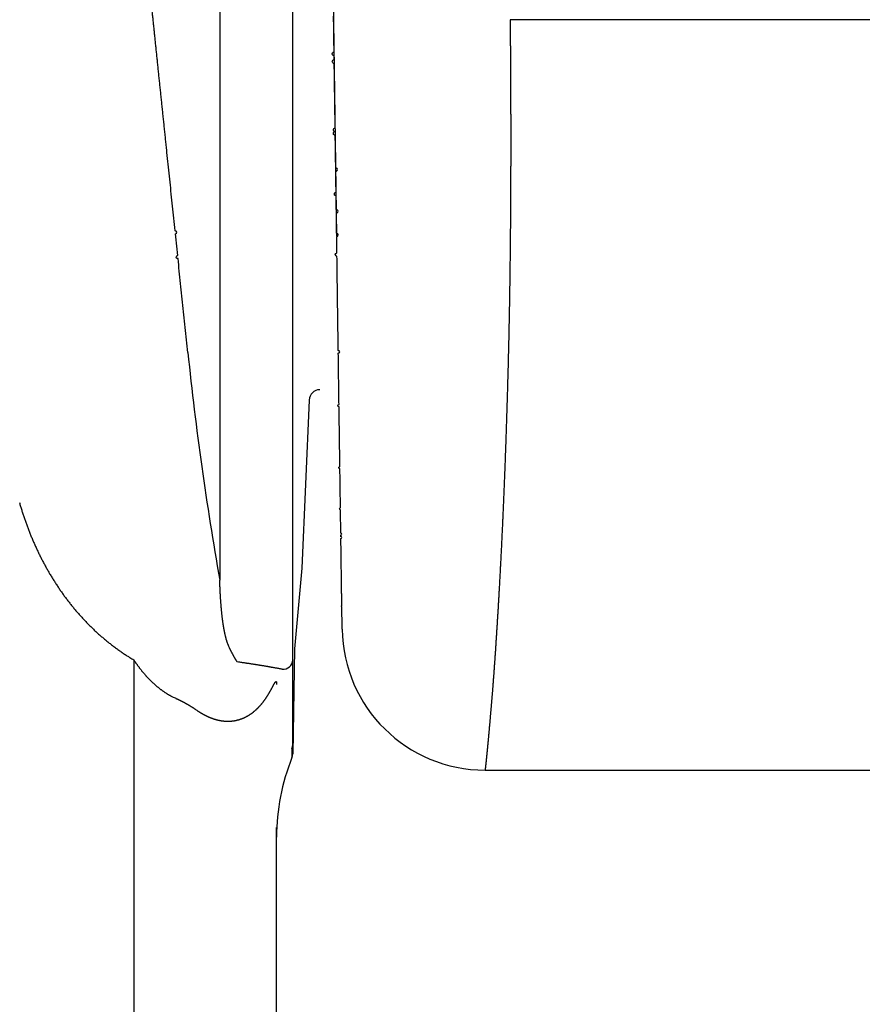
# Model space of a CAD drawing. Extents: x -688 to 420, y -872 to 297.
# Drawn here: x 62 to 74, y 49 to 63 of the extents above; entities that cross this region are included whole.
import ezdxf
from ezdxf.lldxf.tags import DXFTag

# ---------------------------------------------------------------- set-up
doc = ezdxf.new("R2010")
doc.units = 0
doc.header["$MEASUREMENT"] = 0
doc.layers.add('2D_MITTELLINIEN', color=1, linetype='PHANTOM')
doc.layers.add('2D_SYMBOLE', color=1, linetype='Continuous')
tags = doc.linetypes.add('CENTERLINE', pattern=[30, 12, -1.5, 3, -1.5, 12]).pattern_tags.tags
tags[12:13] = [DXFTag(74, 4), DXFTag(75, 0), DXFTag(340, '0'), DXFTag(46, 1.0), DXFTag(50, 0.0), DXFTag(44, 0.0), DXFTag(45, 0.0)]
tags[10:11] = [DXFTag(74, 4), DXFTag(75, 0), DXFTag(340, '0'), DXFTag(46, 1.0), DXFTag(50, 0.0), DXFTag(44, 0.0), DXFTag(45, 0.0)]
tags[8:9] = [DXFTag(74, 4), DXFTag(75, 0), DXFTag(340, '0'), DXFTag(46, 1.0), DXFTag(50, 0.0), DXFTag(44, 0.0), DXFTag(45, 0.0)]
tags[6:7] = [DXFTag(74, 4), DXFTag(75, 0), DXFTag(340, '0'), DXFTag(46, 1.0), DXFTag(50, 0.0), DXFTag(44, 0.0), DXFTag(45, 0.0)]
tags[4:5] = [DXFTag(74, 4), DXFTag(75, 0), DXFTag(340, '0'), DXFTag(46, 1.0), DXFTag(50, 0.0), DXFTag(44, 0.0), DXFTag(45, 0.0)]
tags = doc.linetypes.add('PHANTOM', pattern=[29.5, 9.5, -1.5, 3, -1.5, 3, -1.5, 9.5]).pattern_tags.tags
tags[16:17] = [DXFTag(74, 4), DXFTag(75, 0), DXFTag(340, '0'), DXFTag(46, 1.0), DXFTag(50, 0.0), DXFTag(44, 0.0), DXFTag(45, 0.0)]
tags[14:15] = [DXFTag(74, 4), DXFTag(75, 0), DXFTag(340, '0'), DXFTag(46, 1.0), DXFTag(50, 0.0), DXFTag(44, 0.0), DXFTag(45, 0.0)]
tags[12:13] = [DXFTag(74, 4), DXFTag(75, 0), DXFTag(340, '0'), DXFTag(46, 1.0), DXFTag(50, 0.0), DXFTag(44, 0.0), DXFTag(45, 0.0)]
tags[10:11] = [DXFTag(74, 4), DXFTag(75, 0), DXFTag(340, '0'), DXFTag(46, 1.0), DXFTag(50, 0.0), DXFTag(44, 0.0), DXFTag(45, 0.0)]
tags[8:9] = [DXFTag(74, 4), DXFTag(75, 0), DXFTag(340, '0'), DXFTag(46, 1.0), DXFTag(50, 0.0), DXFTag(44, 0.0), DXFTag(45, 0.0)]
tags[6:7] = [DXFTag(74, 4), DXFTag(75, 0), DXFTag(340, '0'), DXFTag(46, 1.0), DXFTag(50, 0.0), DXFTag(44, 0.0), DXFTag(45, 0.0)]
tags[4:5] = [DXFTag(74, 4), DXFTag(75, 0), DXFTag(340, '0'), DXFTag(46, 1.0), DXFTag(50, 0.0), DXFTag(44, 0.0), DXFTag(45, 0.0)]

# ---------------------------------------------------------------- blocks, each defined once
blk = doc.blocks.new('TTR')
at = {"layer": '2D_MITTELLINIEN', "color": 1, "linetype": 'CENTERLINE'}
for p, q in [((-1.746, -0.386), (-1.746, -37.581)), ((0.3, -39.815), (0.3, -0.295)), ((0.753, -32.537), (0.547, -37.25)), ((0.547, -37.25), (0.347, -39.5)), ((0.347, -39.5), (0.296, -42.444)), ((-4.155, -39.814), (-4.155, -73.42)), ((0.274, -42.304), (0.274, -42.55)), ((0.296, -42.444), (0.296, -42.199)), ((-0.155, -73.247), (-0.155, -44.505))]:
    blk.add_line(p, q, dxfattribs=at)
for points in [[(-2.64, -31.206), (-2.649, -31.118, 0), (-2.659, -31.03, 0), (-2.668, -30.942, 0), (-2.677, -30.854, 0), (-2.686, -30.766, 0), (-2.695, -30.678, 0), (-2.704, -30.59, 0), (-2.714, -30.502, 0), (-2.723, -30.414, 0), (-2.732, -30.326, 0), (-2.741, -30.239, 0), (-2.75, -30.151, 0), (-2.759, -30.063, 0), (-2.768, -29.976, 0), (-2.778, -29.888, 0), (-2.787, -29.8, 0), (-2.796, -29.713, 0), (-2.805, -29.625, 0), (-2.814, -29.538, 0), (-2.823, -29.45, 0), (-2.832, -29.363, 0), (-2.841, -29.276, 0), (-2.85, -29.188, 0), (-2.859, -29.101, 0), (-2.869, -29.014, 0), (-2.878, -28.926, 0), (-2.887, -28.839, 0), (-2.896, -28.752, 0), (-2.905, -28.665, 0), (-2.914, -28.578, -1), (-2.923, -28.491), (-2.932, -28.404), (-2.941, -28.316), (-2.95, -28.229), (-2.959, -28.142), (-2.968, -28.055), (-2.977, -27.968), (-2.986, -27.881, 1), (-2.996, -27.795, 0), (-3.005, -27.708, 0), (-3.014, -27.622, 0), (-3.023, -27.535, 0), (-3.032, -27.449, 0), (-3.04, -27.363, 0), (-3.049, -27.277, 0), (-3.058, -27.192, 0), (-3.067, -27.107, 0), (-3.076, -27.021, 0), (-3.085, -26.937, 0), (-3.094, -26.852, 0), (-3.102, -26.768, 0), (-3.111, -26.683, 0), (-3.12, -26.599, 0), (-3.129, -26.516, 0), (-3.137, -26.432, 0), (-3.146, -26.349, 0), (-3.155, -26.266, 0), (-3.163, -26.183, 0), (-3.172, -26.101, 0), (-3.181, -26.018, 0), (-3.189, -25.936, 0), (-3.198, -25.854, 0), (-3.206, -25.772, 0), (-3.215, -25.691, 0), (-3.223, -25.61, 0), (-3.232, -25.529, 0.000001), (-3.24, -25.448, 0.000001), (-3.248, -25.367, 0.000001), (-3.257, -25.287, 0.000001), (-3.265, -25.207, 0.000001), (-3.273, -25.127, 0.000001), (-3.282, -25.047, 0.000001), (-3.29, -24.968, 0.000001), (-3.298, -24.888, 0.000001), (-3.306, -24.809, 0.000001), (-3.315, -24.731, 0.000001), (-3.323, -24.652, 0.000001), (-3.331, -24.574, 0.000001), (-3.339, -24.496, 0.000001), (-3.347, -24.418, 0.000001), (-3.355, -24.34, 0.000001), (-3.363, -24.263, 0.000001), (-3.371, -24.186, 0.000001), (-3.38, -24.109, 0.000001), (-3.387, -24.032, 0.000001), (-3.395, -23.955, 0.000001), (-3.403, -23.879, 0.000001), (-3.411, -23.803, 0.000001), (-3.419, -23.727, 0.000001), (-3.427, -23.652, 0.000001), (-3.435, -23.576, 0.000001), (-3.443, -23.502, 0.000001), (-3.451, -23.427, 0.000001), (-3.458, -23.353, 0.000001), (-3.466, -23.279, 0.000001), (-3.474, -23.206, 0.000001), (-3.481, -23.133, 0.000002), (-3.489, -23.061, 0.000002), (-3.496, -22.988, 0.000002), (-3.504, -22.917, 0.000002), (-3.511, -22.845, 0.000002), (-3.519, -22.774, 0.000002), (-3.526, -22.704, 0.000002), (-3.533, -22.634, 0.000002), (-3.541, -22.564, 0.000002), (-3.548, -22.495, 0.000002), (-3.555, -22.426, 0.000002), (-3.562, -22.357, 0.000002), (-3.569, -22.289, 0.000002), (-3.576, -22.221, 0.000002), (-3.583, -22.154, 0.000002), (-3.59, -22.087, 0.000002), (-3.597, -22.02, 0.000002), (-3.604, -21.954, 0.000002), (-3.611, -21.888, 0.000002), (-3.618, -21.822, 0.000003), (-3.625, -21.757, 0.000003), (-3.632, -21.693, 0.000003), (-3.638, -21.628, 0.000003), (-3.645, -21.565, 0.000003), (-3.652, -21.501, 0.000003), (-3.658, -21.438, 0.000003), (-3.665, -21.375, 0.000003), (-3.671, -21.313, 0.000003), (-3.678, -21.251, 0.000003), (-3.684, -21.19, 0.000003), (-3.691, -21.128, 0.000003), (-3.697, -21.068, 0.000003), (-3.703, -21.007, 0.000004), (-3.709, -20.947, 0.000004), (-3.716, -20.888, 0.000004), (-3.722, -20.829, 0.000004), (-3.728, -20.77, 0.000004), (-3.734, -20.712, 0.000004)], [(-7.353, -35.409, 0.001434), (-7.338, -35.462, 0.00144), (-7.322, -35.514, 0.001446), (-7.306, -35.567, 0.001453), (-7.29, -35.619, 0.001459), (-7.274, -35.671, 0.001465), (-7.257, -35.723, 0.001471), (-7.24, -35.775, 0.001477), (-7.222, -35.827, 0.001482), (-7.205, -35.879, 0.001488), (-7.187, -35.931, 0.001494), (-7.168, -35.982, 0.001501), (-7.15, -36.033, 0.001509), (-7.131, -36.085, 0.00152), (-7.111, -36.136, 0.001529), (-7.092, -36.187, 0.001539), (-7.072, -36.238, 0.001547), (-7.052, -36.289, 0.001557), (-7.031, -36.34, 0.001566), (-7.01, -36.39, 0.001576), (-6.989, -36.441, 0.001584), (-6.967, -36.491, 0.001594), (-6.945, -36.542, 0.001603), (-6.923, -36.592, 0.001613), (-6.901, -36.642, 0.001621), (-6.878, -36.692, 0.001631), (-6.854, -36.742, 0.001639), (-6.831, -36.791, 0.001649), (-6.807, -36.841, 0.001658), (-6.783, -36.89, 0.001667), (-6.758, -36.94, 0.001675), (-6.733, -36.989, 0.001685), (-6.708, -37.038, 0.001693), (-6.682, -37.087, 0.001703), (-6.656, -37.135, 0.001711), (-6.63, -37.184, 0.00172), (-6.603, -37.232, 0.001728), (-6.576, -37.281, 0.001737), (-6.548, -37.329, 0.001745), (-6.521, -37.377, 0.001756), (-6.493, -37.424, 0.001761), (-6.464, -37.472, 0.001765), (-6.435, -37.519, 0.00177), (-6.406, -37.567, 0.001777), (-6.376, -37.614, 0.001787), (-6.347, -37.66, 0.001799), (-6.317, -37.707, 0.001809), (-6.286, -37.753, 0.00182), (-6.255, -37.799, 0.00183), (-6.224, -37.844, 0.001841), (-6.193, -37.89, 0.00185), (-6.161, -37.935, 0.001861), (-6.129, -37.98, 0.00187), (-6.097, -38.025, 0.00188), (-6.064, -38.069, 0.001889), (-6.031, -38.113, 0.001898), (-5.998, -38.157, 0.001907), (-5.964, -38.201, 0.001916), (-5.93, -38.244, 0.001924), (-5.896, -38.287, 0.001932), (-5.861, -38.33, 0.00194), (-5.826, -38.372, 0.001948), (-5.791, -38.415, 0.001955), (-5.755, -38.457, 0.001963), (-5.719, -38.498, 0.001969), (-5.682, -38.54, 0.001976), (-5.646, -38.581, 0.001982), (-5.609, -38.622, 0.00199), (-5.571, -38.663, 0.001994), (-5.533, -38.703, 0.001996), (-5.495, -38.743, 0.002006), (-5.457, -38.783, 0.002028), (-5.418, -38.822, 0.002046), (-5.379, -38.862, 0.002065), (-5.339, -38.901, 0.002073), (-5.299, -38.939, 0.002074), (-5.259, -38.977, 0.002077), (-5.218, -39.015, 0.002085), (-5.177, -39.053, 0.002092), (-5.136, -39.09, 0.0021), (-5.095, -39.127, 0.002109), (-5.053, -39.164, 0.00212), (-5.011, -39.2, 0.00213), (-4.968, -39.236, 0.002141), (-4.925, -39.272, 0.002155), (-4.882, -39.307, 0.002176), (-4.839, -39.341, 0.002176), (-4.796, -39.376, 0.002156), (-4.752, -39.409, 0.002178), (-4.708, -39.443, 0.002236), (-4.663, -39.476, 0.002181), (-4.618, -39.509, 0.002043), (-4.574, -39.541, 0.002268), (-4.528, -39.573, 0.002724), (-4.481, -39.606, 0.002067), (-4.437, -39.636, 0.000692), (-4.396, -39.663, 0.002946), (-4.344, -39.697, 0.005103), (-4.262, -39.748, 0.002492), (-4.155, -39.814, 0.001316)], [(-1.482, -39.46), (-1.491, -39.438, -0.004406), (-1.501, -39.416, -0.00453), (-1.51, -39.394, -0.004477), (-1.518, -39.372, -0.004218), (-1.526, -39.35, -0.004028), (-1.534, -39.328, -0.003853), (-1.542, -39.306, -0.003684), (-1.549, -39.284, -0.003476), (-1.556, -39.261, -0.003292), (-1.562, -39.239, -0.003083), (-1.568, -39.216, -0.002896), (-1.574, -39.194, -0.002683), (-1.58, -39.171, -0.002491), (-1.585, -39.148, -0.002271), (-1.591, -39.126, -0.002082), (-1.596, -39.103, -0.001875), (-1.601, -39.08, -0.001666), (-1.606, -39.057, -0.001402), (-1.61, -39.035, -0.001266), (-1.615, -39.012, -0.001224), (-1.619, -38.989, -0.001264), (-1.624, -38.966, -0.001398), (-1.628, -38.943, -0.001419), (-1.632, -38.92, -0.001335), (-1.636, -38.897, -0.001284), (-1.64, -38.874, -0.001255), (-1.644, -38.851, -0.001222), (-1.647, -38.828, -0.001179), (-1.651, -38.804, -0.001142), (-1.654, -38.781, -0.001102), (-1.658, -38.758, -0.001067), (-1.661, -38.735, -0.001026), (-1.664, -38.711, -0.00099), (-1.667, -38.688, -0.00095), (-1.67, -38.665, -0.000914), (-1.673, -38.641, -0.000874), (-1.676, -38.618, -0.000839), (-1.679, -38.594, -0.000798), (-1.681, -38.571, -0.000763), (-1.684, -38.547, -0.000724), (-1.686, -38.524, -0.000702), (-1.689, -38.5, -0.00069), (-1.691, -38.476, -0.000679), (-1.694, -38.453, -0.000666), (-1.696, -38.429, -0.000655), (-1.698, -38.405, -0.000643), (-1.7, -38.382, -0.000632), (-1.702, -38.358, -0.00062), (-1.705, -38.334, -0.000609), (-1.707, -38.31, -0.000597), (-1.708, -38.286, -0.000586), (-1.71, -38.262, -0.000574), (-1.712, -38.239, -0.000563), (-1.714, -38.215, -0.000551), (-1.716, -38.191, -0.00054), (-1.717, -38.167, -0.000529), (-1.719, -38.143, -0.000518), (-1.721, -38.118, -0.000506), (-1.722, -38.094, -0.000495), (-1.724, -38.07, -0.000483), (-1.725, -38.046, -0.000473), (-1.727, -38.022, -0.00046), (-1.728, -37.998, -0.00045), (-1.729, -37.973, -0.000439), (-1.731, -37.949, -0.000428), (-1.732, -37.925, -0.000414), (-1.733, -37.9, -0.000406), (-1.734, -37.876, -0.000401), (-1.735, -37.851, -0.000381), (-1.736, -37.827, -0.000349), (-1.738, -37.803, -0.000369), (-1.739, -37.778, -0.000418), (-1.74, -37.753, -0.000316), (-1.741, -37.729, -0.000125), (-1.741, -37.707, -0.000412), (-1.742, -37.68, -0.000662), (-1.744, -37.637, -0.00032), (-1.746, -37.581, -0.000171)], [(-1.259, -39.872), (-1.264, -39.863, 0.000083), (-1.269, -39.854, 0.000101), (-1.275, -39.845, 0.000081), (-1.28, -39.836, 0.000018), (-1.285, -39.827, -0.000028), (-1.291, -39.817, -0.000068), (-1.296, -39.808, -0.000105), (-1.302, -39.799, -0.000149), (-1.307, -39.789, -0.000186), (-1.313, -39.779, -0.000227), (-1.318, -39.77, -0.000263), (-1.324, -39.76, -0.000303), (-1.33, -39.75, -0.000337), (-1.335, -39.74, -0.000376), (-1.341, -39.731, -0.000409), (-1.346, -39.721, -0.000447), (-1.352, -39.711, -0.000479), (-1.358, -39.7, -0.000515), (-1.363, -39.69, -0.000547), (-1.369, -39.68, -0.000582), (-1.375, -39.67, -0.000612), (-1.381, -39.659, -0.000647), (-1.386, -39.649, -0.000677), (-1.392, -39.638, -0.000712), (-1.398, -39.628, -0.000739), (-1.403, -39.617, -0.000765), (-1.409, -39.606, -0.000802), (-1.415, -39.595, -0.000856), (-1.42, -39.585, -0.000853), (-1.426, -39.574, -0.000813), (-1.432, -39.563, -0.000943), (-1.437, -39.552, -0.00119), (-1.443, -39.54, -0.000896), (-1.449, -39.529, -0.000244), (-1.453, -39.519, -0.001369), (-1.46, -39.506, -0.002475), (-1.469, -39.486, -0.001201), (-1.482, -39.46, -0.000624)], [(-4.155, -39.814), (-4.139, -39.836, 0.001449), (-4.124, -39.859, 0.00144), (-4.109, -39.881, 0.001452), (-4.093, -39.903, 0.001486), (-4.078, -39.925, 0.001511), (-4.062, -39.946, 0.001535), (-4.046, -39.968, 0.001557), (-4.03, -39.99, 0.001584), (-4.014, -40.011, 0.001607), (-3.998, -40.032, 0.001633), (-3.982, -40.054, 0.001657), (-3.965, -40.075, 0.001683), (-3.949, -40.096, 0.001707), (-3.932, -40.117, 0.001733), (-3.915, -40.137, 0.001757), (-3.898, -40.158, 0.001784), (-3.881, -40.178, 0.001808), (-3.863, -40.199, 0.001835), (-3.846, -40.219, 0.001859), (-3.828, -40.239, 0.001886), (-3.811, -40.259, 0.00191), (-3.793, -40.279, 0.001937), (-3.775, -40.298, 0.001961), (-3.756, -40.318, 0.001988), (-3.738, -40.337, 0.002012), (-3.72, -40.356, 0.002041), (-3.701, -40.375, 0.002063), (-3.682, -40.394, 0.002082), (-3.663, -40.412, 0.002115), (-3.644, -40.431, 0.002169), (-3.625, -40.449, 0.002219), (-3.605, -40.467, 0.00228), (-3.586, -40.485, 0.002319), (-3.566, -40.503, 0.002348), (-3.546, -40.521, 0.002379), (-3.526, -40.538, 0.002419), (-3.505, -40.556, 0.002455), (-3.485, -40.573, 0.002495), (-3.464, -40.589, 0.002532), (-3.443, -40.606, 0.002576), (-3.423, -40.622, 0.002615), (-3.401, -40.639, 0.002659), (-3.38, -40.654, 0.002703), (-3.359, -40.67, 0.002757), (-3.337, -40.685, 0.002793), (-3.315, -40.701, 0.002824), (-3.293, -40.715, 0.002898), (-3.271, -40.73, 0.003016), (-3.249, -40.744, 0.002972), (-3.227, -40.758, 0.002811), (-3.205, -40.772, 0.003174), (-3.182, -40.786, 0.003892), (-3.158, -40.799, 0.002967), (-3.136, -40.811, 0.000941), (-3.116, -40.823, 0.004351), (-3.09, -40.836, 0.007748), (-3.05, -40.856, 0.003822), (-2.996, -40.881, 0.002018)], [(0, -40.076), (-0.031, -40.07, 0.000343), (-0.061, -40.065, 0.000342), (-0.092, -40.059, 0.000342), (-0.123, -40.053, 0.000343), (-0.154, -40.047, 0.000343), (-0.185, -40.042, 0.000344), (-0.216, -40.036, 0.000344), (-0.247, -40.031, 0.000345), (-0.278, -40.025, 0.000345), (-0.309, -40.02, 0.000346), (-0.34, -40.014, 0.000347), (-0.371, -40.009, 0.000347), (-0.402, -40.003, 0.000348), (-0.434, -39.998, 0.000348), (-0.465, -39.993, 0.000349), (-0.496, -39.987, 0.000349), (-0.528, -39.982, 0.00035), (-0.559, -39.977, 0.00035), (-0.59, -39.972, 0.000351), (-0.622, -39.967, 0.000351), (-0.653, -39.961, 0.000352), (-0.685, -39.956, 0.000352), (-0.716, -39.951, 0.000353), (-0.748, -39.946, 0.000354), (-0.78, -39.941, 0.000354), (-0.811, -39.937, 0.000352), (-0.843, -39.932, 0.000356), (-0.875, -39.927, 0.000363), (-0.907, -39.922, 0.000353), (-0.938, -39.917, 0.00033), (-0.97, -39.913, 0.000365), (-1.002, -39.908, 0.000437), (-1.035, -39.903, 0.000331), (-1.066, -39.899, 0.000112), (-1.094, -39.895, 0.00047), (-1.13, -39.89, 0.00081), (-1.186, -39.882, 0.000395), (-1.259, -39.872, 0.000209)], [(0.299, -40.134), (0.299, -40.126, 0.000019), (0.299, -40.117, 0.000019), (0.299, -40.109, 0.000019), (0.299, -40.101, 0.000019), (0.299, -40.092, 0.000019), (0.3, -40.084, 0.000019), (0.3, -40.075, 0.00002), (0.3, -40.067, 0.00002), (0.3, -40.059, 0.00002), (0.3, -40.051, 0.00002), (0.3, -40.042, 0.00002), (0.3, -40.034, 0.00002), (0.3, -40.026, 0.00002), (0.3, -40.018, 0.000021), (0.3, -40.01, 0.000021), (0.3, -40.002, 0.000021), (0.3, -39.994, 0.000021), (0.3, -39.986, 0.000021), (0.3, -39.977, 0.000021), (0.3, -39.969, 0.000022), (0.3, -39.962, 0.000022), (0.3, -39.954, 0.000022), (0.3, -39.946, 0.000022), (0.3, -39.938, 0.000022), (0.3, -39.93, 0.000022), (0.3, -39.922, 0.000022), (0.3, -39.914, 0.000023), (0.3, -39.906, 0.000024), (0.3, -39.899, 0.000023), (0.3, -39.891, 0.000022), (0.3, -39.883, 0.000024), (0.3, -39.876, 0.000029), (0.3, -39.868, 0.000022), (0.3, -39.86, 0.000008), (0.3, -39.854, 0.000032), (0.3, -39.845, 0.000055), (0.3, -39.832, 0.000027), (0.3, -39.815, 0.000015)], [(0.296, -42.199), (0.296, -42.186, -0.000018), (0.296, -42.174, -0.000017), (0.296, -42.161, -0.000016), (0.296, -42.148, -0.000016), (0.296, -42.134, -0.000015), (0.296, -42.12, -0.000014), (0.296, -42.106, -0.000013), (0.296, -42.091, -0.000013), (0.296, -42.076, -0.000012), (0.296, -42.061, -0.000012), (0.296, -42.046, -0.000011), (0.296, -42.03, -0.000011), (0.296, -42.013, -0.00001), (0.296, -41.997, -0.00001), (0.296, -41.98, -0.00001), (0.296, -41.963, -0.000009), (0.296, -41.945, -0.000009), (0.296, -41.927, -0.000008), (0.296, -41.909, -0.000008), (0.296, -41.89, -0.000008), (0.296, -41.871, -0.000008), (0.296, -41.852, -0.000007), (0.296, -41.832, -0.000007), (0.296, -41.812, -0.000007), (0.296, -41.792, -0.000007), (0.296, -41.771, -0.000006), (0.296, -41.75, -0.000006), (0.296, -41.729, -0.000006), (0.296, -41.708, -0.000006), (0.296, -41.686, -0.000006), (0.296, -41.663, -0.000005), (0.296, -41.641, -0.000005), (0.296, -41.618, -0.000005), (0.296, -41.595, -0.000005), (0.296, -41.571, -0.000005), (0.296, -41.547, -0.000005), (0.296, -41.523, -0.000005), (0.296, -41.498, -0.000005), (0.296, -41.473, -0.000004), (0.297, -41.448, -0.000004), (0.297, -41.422, -0.000004), (0.297, -41.396, -0.000004), (0.297, -41.37, -0.000005), (0.297, -41.343, -0.000005), (0.297, -41.316, -0.000005), (0.297, -41.289, -0.000005), (0.297, -41.261, -0.000006), (0.297, -41.233, -0.000006), (0.297, -41.205, -0.000006), (0.297, -41.176, -0.000006), (0.297, -41.147, -0.000007), (0.297, -41.118, -0.000007), (0.297, -41.088, -0.000007), (0.297, -41.058, -0.000007), (0.297, -41.027, -0.000007), (0.297, -40.996, -0.000007), (0.297, -40.965, -0.000008), (0.297, -40.934, -0.000008), (0.297, -40.902, -0.000008), (0.297, -40.869, -0.000006), (0.298, -40.837, -0.000005), (0.298, -40.804, -0.000006), (0.298, -40.77, -0.000007), (0.298, -40.737, -0.00001), (0.298, -40.703, -0.000012), (0.298, -40.668, -0.000014), (0.298, -40.633, -0.000015), (0.298, -40.598, -0.000018), (0.298, -40.562, -0.000019), (0.298, -40.526, -0.000018), (0.298, -40.49, -0.000022), (0.298, -40.452, -0.00003), (0.298, -40.413, -0.000022), (0.299, -40.376, -0.000004), (0.299, -40.343, -0.000036), (0.299, -40.298, -0.000067), (0.299, -40.228, -0.000031), (0.299, -40.134, -0.000016)], [(-2.375, -41.233), (-2.357, -41.246, 0.002503), (-2.339, -41.258, 0.002519), (-2.321, -41.269, 0.00254), (-2.302, -41.281, 0.002569), (-2.284, -41.292, 0.002596), (-2.266, -41.304, 0.002624), (-2.248, -41.314, 0.002652), (-2.229, -41.325, 0.002682), (-2.211, -41.335, 0.002713), (-2.193, -41.346, 0.002746), (-2.174, -41.355, 0.002779), (-2.156, -41.365, 0.002813), (-2.137, -41.374, 0.002848), (-2.119, -41.384, 0.002885), (-2.1, -41.393, 0.002923), (-2.081, -41.401, 0.002962), (-2.063, -41.41, 0.003001), (-2.044, -41.418, 0.003043), (-2.026, -41.425, 0.003085), (-2.007, -41.433, 0.003129), (-1.988, -41.44, 0.003173), (-1.97, -41.447, 0.00322), (-1.951, -41.454, 0.003266), (-1.932, -41.461, 0.003313), (-1.914, -41.467, 0.003379), (-1.895, -41.473, 0.003465), (-1.876, -41.478, 0.003504), (-1.858, -41.484, 0.003501), (-1.839, -41.489, 0.00351), (-1.82, -41.494, 0.00352), (-1.802, -41.498, 0.003535), (-1.783, -41.502, 0.003546), (-1.764, -41.506, 0.003562), (-1.746, -41.51, 0.003577), (-1.727, -41.513, 0.003597), (-1.708, -41.516, 0.003615), (-1.69, -41.519, 0.003637), (-1.671, -41.522, 0.003659), (-1.653, -41.524, 0.003685), (-1.635, -41.526, 0.00371), (-1.616, -41.527, 0.003739), (-1.598, -41.529, 0.003768), (-1.58, -41.53, 0.003801), (-1.562, -41.531, 0.003835), (-1.544, -41.531, 0.00387), (-1.526, -41.531, 0.003901), (-1.508, -41.531, 0.003949), (-1.49, -41.531, 0.004011), (-1.472, -41.531, 0.004027), (-1.455, -41.53, 0.003989), (-1.437, -41.528, 0.003946), (-1.42, -41.527, 0.003865), (-1.403, -41.525, 0.003846), (-1.386, -41.523, 0.003862), (-1.369, -41.521, 0.00387), (-1.352, -41.519, 0.003858), (-1.335, -41.516, 0.003853), (-1.319, -41.513, 0.003842), (-1.303, -41.51, 0.003835), (-1.286, -41.507, 0.003818), (-1.27, -41.503, 0.003807), (-1.254, -41.499, 0.003786), (-1.238, -41.495, 0.00377), (-1.223, -41.491, 0.003745), (-1.207, -41.486, 0.003725), (-1.191, -41.482, 0.003696), (-1.176, -41.477, 0.003673), (-1.161, -41.471, 0.00364), (-1.146, -41.466, 0.003613), (-1.131, -41.46, 0.003577), (-1.116, -41.455, 0.003547), (-1.101, -41.449, 0.00351), (-1.086, -41.443, 0.003475), (-1.072, -41.436, 0.003428), (-1.057, -41.43, 0.00342), (-1.043, -41.423, 0.003446), (-1.029, -41.416, 0.003435), (-1.015, -41.409, 0.003382), (-1.001, -41.402, 0.003341), (-0.987, -41.394, 0.003297), (-0.973, -41.387, 0.003259), (-0.959, -41.379, 0.003214), (-0.946, -41.371, 0.003176), (-0.933, -41.363, 0.003133), (-0.919, -41.354, 0.003096), (-0.906, -41.346, 0.003054), (-0.893, -41.337, 0.003019), (-0.88, -41.329, 0.002979), (-0.868, -41.32, 0.002945), (-0.855, -41.311, 0.002906), (-0.842, -41.302, 0.002874), (-0.83, -41.293, 0.002837), (-0.818, -41.283, 0.002806), (-0.806, -41.274, 0.002771), (-0.794, -41.264, 0.002742), (-0.782, -41.254, 0.002707), (-0.77, -41.245, 0.002682), (-0.759, -41.235, 0.002657), (-0.747, -41.225, 0.002624), (-0.736, -41.215, 0.002569), (-0.725, -41.205, 0.002519), (-0.714, -41.194, 0.002457), (-0.703, -41.184, 0.002417), (-0.692, -41.174, 0.002387), (-0.681, -41.163, 0.002358), (-0.671, -41.152, 0.002319), (-0.66, -41.142, 0.002287), (-0.65, -41.131, 0.00225), (-0.64, -41.12, 0.002219), (-0.63, -41.109, 0.002182), (-0.62, -41.098, 0.00215), (-0.61, -41.087, 0.002113), (-0.6, -41.076, 0.002081), (-0.591, -41.065, 0.002044), (-0.581, -41.054, 0.002012), (-0.572, -41.043, 0.001975), (-0.562, -41.032, 0.001944), (-0.553, -41.02, 0.001907), (-0.544, -41.009, 0.001876), (-0.535, -40.998, 0.001839), (-0.526, -40.986, 0.001808), (-0.518, -40.975, 0.001772), (-0.509, -40.963, 0.001741), (-0.501, -40.952, 0.001702), (-0.492, -40.94, 0.001687), (-0.484, -40.929, 0.001688), (-0.476, -40.917, 0.001666), (-0.467, -40.906, 0.001615), (-0.459, -40.894, 0.001574), (-0.451, -40.882, 0.00153), (-0.444, -40.871, 0.001493), (-0.436, -40.859, 0.001449), (-0.428, -40.847, 0.001413), (-0.421, -40.836, 0.001371), (-0.413, -40.824, 0.001335), (-0.406, -40.812, 0.001294), (-0.399, -40.801, 0.00126), (-0.391, -40.789, 0.00122), (-0.384, -40.778, 0.001187), (-0.377, -40.766, 0.001147), (-0.371, -40.755, 0.001115), (-0.364, -40.743, 0.001076), (-0.357, -40.732, 0.001044), (-0.351, -40.721, 0.001005), (-0.344, -40.709, 0.000974), (-0.338, -40.698, 0.000939), (-0.331, -40.687, 0.000904), (-0.325, -40.676, 0.000856), (-0.319, -40.665, 0.000837), (-0.313, -40.654, 0.000839), (-0.307, -40.644, 0.000812), (-0.301, -40.633, 0.000745), (-0.296, -40.622, 0.000664), (-0.29, -40.612, 0.000542), (-0.284, -40.602, 0.000439), (-0.279, -40.591, 0.000325), (-0.274, -40.581, 0.00022), (-0.268, -40.571, 0.000093), (-0.263, -40.562, -0.000025), (-0.258, -40.552, -0.000165), (-0.253, -40.543, -0.000299), (-0.248, -40.534, -0.000461), (-0.244, -40.525, -0.000621), (-0.239, -40.517, -0.000813), (-0.235, -40.508, -0.00101), (-0.23, -40.5, -0.001247), (-0.226, -40.493, -0.001499), (-0.222, -40.485, -0.001804), (-0.218, -40.478, -0.002139), (-0.214, -40.472, -0.002545), (-0.21, -40.465, -0.003014), (-0.206, -40.459, -0.003596), (-0.202, -40.454, -0.004265), (-0.199, -40.449, -0.005067), (-0.196, -40.444, -0.006364), (-0.192, -40.439, -0.008468), (-0.189, -40.436, -0.010817), (-0.186, -40.432, -0.013468), (-0.183, -40.429, -0.017238), (-0.181, -40.427, -0.022465), (-0.178, -40.425, -0.02998), (-0.175, -40.424, -0.040081), (-0.173, -40.424, -0.053294), (-0.171, -40.423, -0.06627), (-0.169, -40.424, -0.072468), (-0.167, -40.425, -0.067423), (-0.165, -40.427, -0.054684), (-0.164, -40.429, -0.041758), (-0.162, -40.432, -0.029288), (-0.161, -40.436, -0.020445), (-0.16, -40.44, -0.017024), (-0.158, -40.445, -0.015253), (-0.158, -40.451, -0.009095), (-0.157, -40.457, -0.003022), (-0.156, -40.463, -0.009824), (-0.155, -40.471, -0.012076), (-0.155, -40.486, -0.004655), (-0.155, -40.505, -0.00225)], [(-2.996, -40.881), (-2.979, -40.889, -0.001297), (-2.963, -40.896, -0.001308), (-2.946, -40.904, -0.001308), (-2.929, -40.912, -0.001294), (-2.913, -40.92, -0.001286), (-2.896, -40.928, -0.001279), (-2.88, -40.936, -0.001272), (-2.864, -40.944, -0.001263), (-2.847, -40.952, -0.001255), (-2.831, -40.96, -0.001246), (-2.815, -40.968, -0.001238), (-2.799, -40.977, -0.001229), (-2.783, -40.985, -0.001221), (-2.767, -40.993, -0.001211), (-2.751, -41.002, -0.001202), (-2.735, -41.011, -0.001192), (-2.72, -41.019, -0.001184), (-2.704, -41.028, -0.001173), (-2.688, -41.037, -0.001164), (-2.673, -41.045, -0.001154), (-2.657, -41.054, -0.001145), (-2.642, -41.063, -0.001133), (-2.627, -41.072, -0.001124), (-2.611, -41.081, -0.001115), (-2.596, -41.09, -0.001103), (-2.581, -41.1, -0.001085), (-2.566, -41.109, -0.001084), (-2.551, -41.118, -0.001093), (-2.536, -41.127, -0.001054), (-2.521, -41.137, -0.000977), (-2.506, -41.146, -0.001062), (-2.491, -41.156, -0.001241), (-2.476, -41.166, -0.000943), (-2.462, -41.175, -0.000347), (-2.449, -41.183, -0.00129), (-2.433, -41.194, -0.002169), (-2.408, -41.211, -0.001061), (-2.375, -41.233, -0.000566)]]:
    blk.add_lwpolyline(points, format="xyb", dxfattribs=at)
for centre, radius, start, end in [((87.242, -21.844), 90.368, 185.9463, 190.02859), ((1.053, -32.55), 0.3, 90, 177.5), ((0.016, -39.792), 0.285, 266.8306, 355.2561), ((0.002, -42.193), 0.294, 337.9631, 358.9822), ((-0.004, -42.439), 0.3, 338.2047, 359), ((5.845, -44.778), 6, 158.2047, 180)]:
    blk.add_arc(centre, radius, start, end, dxfattribs=at)

msp = doc.modelspace()

# ---------------------------------------------------------------- linework, layer by layer
at = {"layer": '2D_MITTELLINIEN', "color": 1, "linetype": 'CENTERLINE'}
for p, q in [((66.766584, 59.626112), (66.501013, 78.645038)), ((82.308118, 62.652275), (69.193908, 62.652275)), ((68.843315, 52.145038), (82.658711, 52.145038))]:
    msp.add_line(p, q, dxfattribs=at)
for points in [[(66.84351, 54.117113), (66.843505, 54.117408), (66.8435, 54.117813), (66.843493, 54.118322, -1), (66.843483, 54.119003), (66.84347, 54.119942), (66.843453, 54.121145), (66.843433, 54.122624), (66.843408, 54.124351, 1), (66.843381, 54.126315), (66.843351, 54.128495), (66.843317, 54.130892), (66.843281, 54.133502), (66.843241, 54.136338), (66.843198, 54.139396), (66.843152, 54.142688), (66.843103, 54.146205), (66.843051, 54.149955, 1), (66.842996, 54.153928), (66.842937, 54.158131), (66.842875, 54.162556), (66.84281, 54.167209), (66.842742, 54.172083), (66.842671, 54.177187), (66.842596, 54.182512), (66.842519, 54.188068), (66.842438, 54.193844), (66.842354, 54.199849), (66.842267, 54.206075), (66.842177, 54.21253), (66.842084, 54.219205), (66.841988, 54.226109), (66.841888, 54.233232), (66.841785, 54.240584), (66.84168, 54.248155), (66.841571, 54.255955), (66.841459, 54.263973), (66.841344, 54.272219), (66.841226, 54.280684), (66.841104, 54.289376), (66.84098, 54.298286), (66.840852, 54.307423), (66.840722, 54.316778), (66.840588, 54.326359), (66.840451, 54.336158), (66.840311, 54.346183), (66.840168, 54.356425), (66.840022, 54.366893), (66.839873, 54.377577), (66.83972, 54.388487), (66.839565, 54.399612), (66.839406, 54.410962), (66.839245, 54.422528), (66.83908, 54.434318, -1), (66.838913, 54.446324), (66.838742, 54.458553), (66.838568, 54.470997), (66.838391, 54.483664), (66.838211, 54.496545), (66.838028, 54.509649), (66.837842, 54.522967), (66.837653, 54.536507), (66.837461, 54.55026), (66.837266, 54.564235), (66.837068, 54.578423), (66.836867, 54.592832), (66.836663, 54.607453), (66.836455, 54.622294), (66.836245, 54.637347), (66.836032, 54.65262), (66.835816, 54.668105), (66.835596, 54.683808), (66.835374, 54.699722), (66.835149, 54.715855), (66.834921, 54.732198), (66.83469, 54.748759), (66.834455, 54.76553), (66.834218, 54.782518), (66.833978, 54.799715), (66.833735, 54.817129), (66.833489, 54.834751), (66.83324, 54.852589), (66.832988, 54.870634), (66.832733, 54.888895), (66.832475, 54.907364), (66.832214, 54.926048), (66.83195, 54.944939), (66.831683, 54.964046), (66.831414, 54.983359), (66.831141, 55.002888), (66.830865, 55.022624), (66.830587, 55.042574), (66.830305, 55.06273), (66.830021, 55.083101), (66.829734, 55.103677), (66.829443, 55.124468), (66.82915, 55.145464), (66.828854, 55.166674), (66.828555, 55.188088), (66.828253, 55.209716), (66.827948, 55.231549), (66.82764, 55.253595), (66.82733, 55.275845), (66.827016, 55.298308), (66.826699, 55.320975), (66.82638, 55.343854), (66.826058, 55.366936), (66.825732, 55.390231, 1), (66.825404, 55.413728), (66.825073, 55.437437, 1), (66.824739, 55.461349), (66.824402, 55.485472), (66.824063, 55.509797), (66.82372, 55.534333), (66.823375, 55.559071), (66.823026, 55.584018), (66.822675, 55.609167), (66.822321, 55.634526), (66.821964, 55.660085), (66.821604, 55.685853), (66.821242, 55.711822), (66.820876, 55.738), (66.820508, 55.764378), (66.820137, 55.790963, -1), (66.819763, 55.817749), (66.819386, 55.844741), (66.819006, 55.871933), (66.818623, 55.899333), (66.818238, 55.92693), (66.81785, 55.954735), (66.817459, 55.982738), (66.817065, 56.010946), (66.816668, 56.039352), (66.816269, 56.067964), (66.815867, 56.096772), (66.815461, 56.125786), (66.815054, 56.154995), (66.814643, 56.184409), (66.814229, 56.214019), (66.813813, 56.243832), (66.813394, 56.27384), (66.812972, 56.304051), (66.812548, 56.334457), (66.81212, 56.365065, -1), (66.81169, 56.395867), (66.811257, 56.426871), (66.810822, 56.458068), (66.810383, 56.489466), (66.809942, 56.521057), (66.809498, 56.552848), (66.809051, 56.584831), (66.808602, 56.617015), (66.80815, 56.64939), (66.807695, 56.681964), (66.807238, 56.714729), (66.806777, 56.747693), (66.806314, 56.780848), (66.805849, 56.814201), (66.80538, 56.847744), (66.804909, 56.881485), (66.804435, 56.915416), (66.803959, 56.949543), (66.80348, 56.98386), (66.802998, 57.018373), (66.802513, 57.053075), (66.802026, 57.087973), (66.801536, 57.123059), (66.801043, 57.158341), (66.800548, 57.19381), (66.80005, 57.229474, -1), (66.799549, 57.265326), (66.799046, 57.301372), (66.79854, 57.337604), (66.798031, 57.374031), (66.79752, 57.410643), (66.797006, 57.447449), (66.79649, 57.48444), (66.795971, 57.521625), (66.795449, 57.558994), (66.794924, 57.596556), (66.794397, 57.634303), (66.793867, 57.672241), (66.793335, 57.710363), (66.7928, 57.748677), (66.792263, 57.787175), (66.791722, 57.825863), (66.79118, 57.864734), (66.790634, 57.903796), (66.790086, 57.94304), (66.789535, 57.982474, 1), (66.788982, 58.02209), (66.788426, 58.061896), (66.787868, 58.101883), (66.787307, 58.142058), (66.786744, 58.182415), (66.786177, 58.22296), (66.785609, 58.263686), (66.785037, 58.304599), (66.784464, 58.345693), (66.783887, 58.386974), (66.783308, 58.428434), (66.782727, 58.470081), (66.782143, 58.511907), (66.781556, 58.553919), (66.780967, 58.59611), (66.780375, 58.638487), (66.779781, 58.681041), (66.779184, 58.723781), (66.778585, 58.766699), (66.777983, 58.809801), (66.777379, 58.85308), (66.776772, 58.896543), (66.776162, 58.940183), (66.775551, 58.984006), (66.774936, 59.028005), (66.774319, 59.072188), (66.7737, 59.116546), (66.773078, 59.161086), (66.772453, 59.205801), (66.771827, 59.250698), (66.771197, 59.295769), (66.770565, 59.341021, -1), (66.769931, 59.386447), (66.769294, 59.432053), (66.768655, 59.477831), (66.768013, 59.52379), (66.767369, 59.569921), (66.766722, 59.616231, 1), (66.766073, 59.662713), (66.765422, 59.709373), (66.764768, 59.756204), (66.764111, 59.803213), (66.763453, 59.850392), (66.762791, 59.897748), (66.762128, 59.945274, 1), (66.761462, 59.992977), (66.760793, 60.040848), (66.760122, 60.088896), (66.759449, 60.137112), (66.758773, 60.185503, -1), (66.758095, 60.234061), (66.757415, 60.282795), (66.756732, 60.331695), (66.756047, 60.38077), (66.755359, 60.430011), (66.754669, 60.479425), (66.753977, 60.529005, 1), (66.753282, 60.578757), (66.752585, 60.628675), (66.751886, 60.678765), (66.751184, 60.729019), (66.75048, 60.779445), (66.749773, 60.830034), (66.749065, 60.880794), (66.748354, 60.931718), (66.74764, 60.982811), (66.746924, 61.034067, -1), (66.746206, 61.085493, -1), (66.745486, 61.13708), (66.744763, 61.188837), (66.744038, 61.240754), (66.743311, 61.29284), (66.742581, 61.345087), (66.74185, 61.397501), (66.741115, 61.450076), (66.740379, 61.502817), (66.73964, 61.555718), (66.738899, 61.608786), (66.738156, 61.662012), (66.737411, 61.715405), (66.736663, 61.768955), (66.735913, 61.822671), (66.73516, 61.876545), (66.734406, 61.930584), (66.733649, 61.98478), (66.73289, 62.039139, -1), (66.732129, 62.093656), (66.731365, 62.148336, -1), (66.7306, 62.203172), (66.729832, 62.25817), (66.729061, 62.313324), (66.728289, 62.36864), (66.727514, 62.424111), (66.726738, 62.479742), (66.725959, 62.535528), (66.725177, 62.591474), (66.724394, 62.647573), (66.723609, 62.703831, -1)], [(69.193908, 62.652301), (69.194446, 62.592436, -0.000036944), (69.194975, 62.532637, -0.000028496), (69.195497, 62.472902, -0.000036895), (69.196005, 62.41327, -0.000064472), (69.196495, 62.353796, -0.000081606), (69.196962, 62.294496, -0.000092429), (69.197405, 62.235395, -0.000094569), (69.197825, 62.176477, -0.000088131), (69.198224, 62.117736, -0.000083094), (69.198603, 62.059154, -0.000078025), (69.198962, 62.000731, -0.000075454), (69.199303, 61.942455, -0.000074637), (69.199626, 61.884333, -0.000075342), (69.19993, 61.82636, -0.000077651), (69.200215, 61.768548, -0.000079509), (69.200481, 61.710892, -0.000081237), (69.200726, 61.653401, -0.000082148), (69.200953, 61.596069, -0.0000823), (69.201159, 61.538901, -0.000082406), (69.201347, 61.481892, -0.000082333), (69.201514, 61.425046, -0.000082415), (69.201663, 61.368357, -0.000082515), (69.201792, 61.311831, -0.000082867), (69.201903, 61.255462, -0.000083408), (69.201994, 61.199257, -0.00008395), (69.202065, 61.143209, -0.000084468), (69.202118, 61.087326, -0.000084975), (69.202151, 61.031601, -0.000085429), (69.202165, 60.976041, -0.000085876), (69.20216, 60.92064, -0.000086259), (69.202135, 60.865403, -0.000086684), (69.202092, 60.810326, -0.000087088), (69.202029, 60.755414, -0.000087542), (69.201947, 60.700661, -0.000087986), (69.201846, 60.646073, -0.000088467), (69.201726, 60.591645, -0.00008893), (69.201587, 60.537383, -0.000089425), (69.201429, 60.483281, -0.000089894), (69.201251, 60.429345, -0.000090393), (69.201055, 60.375569, -0.000090864), (69.20084, 60.32196, -0.000091369), (69.200605, 60.268511, -0.00009185), (69.200352, 60.215229, -0.000092368), (69.200079, 60.162108, -0.00009286), (69.199788, 60.109154, -0.00009339), (69.199477, 60.05636, -0.000093896), (69.199148, 60.003735, -0.000094438), (69.1988, 59.95127, -0.000094954), (69.198432, 59.898974, -0.000095508), (69.198046, 59.846839, -0.000096037), (69.197641, 59.794872, -0.000096603), (69.197217, 59.743067, -0.000097144), (69.196774, 59.691431, -0.000097723), (69.196312, 59.639957, -0.000098275), (69.195831, 59.588651, -0.000098866), (69.195332, 59.537508, -0.000099428), (69.194814, 59.486534, -0.000100029), (69.194277, 59.435723, -0.000100603), (69.193721, 59.385081, -0.000101219), (69.193146, 59.334602, -0.00010181), (69.192553, 59.284293, -0.000102448), (69.191941, 59.234146, -0.000103065), (69.19131, 59.18417, -0.000103724), (69.19066, 59.134358, -0.00010436), (69.189992, 59.084716, -0.000105021), (69.189305, 59.035237, -0.000105636), (69.188599, 58.98593, -0.000106284), (69.187874, 58.936786, -0.000106884), (69.187131, 58.887813, -0.000107528), (69.18637, 58.839004, -0.000108129), (69.185589, 58.790367, -0.000108867), (69.18479, 58.741894, -0.000109675), (69.183973, 58.693593, -0.000110544), (69.183137, 58.645457, -0.000111433), (69.182282, 58.597492, -0.000112325), (69.181408, 58.549693, -0.000113178), (69.180516, 58.502065, -0.000113696), (69.179605, 58.454603, -0.00011373), (69.178676, 58.407314, -0.000113941), (69.177729, 58.36019, -0.000114107), (69.176763, 58.313238, -0.000114169), (69.17578, 58.266452, -0.00011386), (69.174778, 58.219839, -0.000113241), (69.17376, 58.173392, -0.000111865), (69.172724, 58.127118, -0.000110828), (69.171672, 58.08101, -0.000109587), (69.170603, 58.035075, -0.00010858), (69.169518, 57.989307, -0.000107275), (69.168418, 57.943712, -0.000106231), (69.167303, 57.898284, -0.000104911), (69.166173, 57.853031, -0.000103847), (69.165028, 57.807944, -0.000102501), (69.16387, 57.763031, -0.000101409), (69.162697, 57.718286, -0.000100029), (69.161511, 57.673715, -0.000098922), (69.160313, 57.629312, -0.000097545), (69.159101, 57.585083, -0.000096372), (69.157878, 57.541023, -0.000094845), (69.156642, 57.497137, -0.000093857), (69.155395, 57.45342, -0.000092909), (69.154137, 57.409878, -0.000092458), (69.152867, 57.366504, -0.000092146), (69.151586, 57.323306, -0.000091921), (69.150295, 57.280277, -0.000091475), (69.148993, 57.237423, -0.000091201), (69.147681, 57.194739, -0.00009078), (69.146358, 57.15223, -0.000090511), (69.145026, 57.10989, -0.000090075), (69.143683, 57.067727, -0.000089796), (69.142332, 57.025733, -0.000089353), (69.14097, 56.983915, -0.000089069), (69.139599, 56.942267, -0.000088619), (69.13822, 56.900796, -0.000088326), (69.136831, 56.859494, -0.000087863), (69.135434, 56.81837, -0.000087568), (69.134028, 56.777415, -0.000087116), (69.132614, 56.736638, -0.000086789), (69.131191, 56.696031, -0.00008625), (69.129761, 56.655601, -0.000086033), (69.128323, 56.615342, -0.000085836), (69.126878, 56.57526, -0.000086065), (69.125424, 56.53535, -0.000086529), (69.123964, 56.495617, -0.000087014), (69.122496, 56.456055, -0.000087384), (69.12102, 56.416671, -0.000087846), (69.119537, 56.377458, -0.000088256), (69.118047, 56.338423, -0.000088741), (69.116549, 56.29956, -0.000089156), (69.115044, 56.260876, -0.000089654), (69.113533, 56.222363, -0.000090084), (69.112014, 56.184029, -0.000090597), (69.110488, 56.145866, -0.000091041), (69.108955, 56.107883, -0.000091569), (69.107415, 56.070071, -0.000092028), (69.105869, 56.032439, -0.000092571), (69.104315, 55.994979, -0.000093045), (69.102755, 55.957699, -0.000093605), (69.101188, 55.920591, -0.000094097), (69.099615, 55.883662, -0.000094672), (69.098035, 55.846906, -0.000095172), (69.096449, 55.810331, -0.000095775), (69.094856, 55.773928, -0.000096325), (69.093257, 55.737705, -0.000096549), (69.091651, 55.701655, -0.000096176), (69.09004, 55.665786, -0.000095953), (69.088423, 55.630089, -0.0000955), (69.0868, 55.594574, -0.000095245), (69.085172, 55.559232, -0.000094801), (69.083538, 55.52407, -0.000094544), (69.0819, 55.489082, -0.000094085), (69.080256, 55.454275, -0.000093818), (69.078608, 55.419642, -0.00009335), (69.076955, 55.38519, -0.000093075), (69.075298, 55.350912, -0.000092596), (69.073637, 55.316815, -0.000092311), (69.071972, 55.282892, -0.000091821), (69.070304, 55.249151, -0.000091526), (69.068631, 55.215585, -0.000091024), (69.066956, 55.1822, -0.00009072), (69.065277, 55.148989, -0.000090206), (69.063595, 55.11596, -0.00008989), (69.06191, 55.083106, -0.000089362), (69.060223, 55.050435, -0.000089038), (69.058534, 55.017938, -0.000088504), (69.056842, 54.985623, -0.000088157), (69.055148, 54.953483, -0.000087577), (69.053452, 54.921526, -0.000087264), (69.051755, 54.889744, -0.000086808), (69.050056, 54.858145, -0.000086794), (69.048356, 54.826721, -0.000086889), (69.046655, 54.79548, -0.0000871), (69.044952, 54.764415, -0.000087139), (69.043248, 54.733533, -0.000087336), (69.041544, 54.702826, -0.000087396), (69.039838, 54.672303, -0.000087605), (69.038132, 54.641955, -0.000087667), (69.036426, 54.611791, -0.000087882), (69.034718, 54.581803, -0.00008795), (69.033011, 54.551999, -0.000088173), (69.031303, 54.522371, -0.000088247), (69.029595, 54.492926, -0.000088478), (69.027888, 54.463658, -0.000088558), (69.02618, 54.434574, -0.000088798), (69.024472, 54.405667, -0.000088884), (69.022765, 54.376944, -0.000089133), (69.021059, 54.348397, -0.000089226), (69.019353, 54.320035, -0.000089484), (69.017647, 54.29185, -0.000089585), (69.015942, 54.263849, -0.000089853), (69.014239, 54.236025, -0.000089962), (69.012536, 54.208386, -0.000090239), (69.010834, 54.180925, -0.000090356), (69.009134, 54.153648, -0.000090645), (69.007435, 54.126548, -0.000090774), (69.005738, 54.099634, -0.00009107), (69.004042, 54.072897, -0.000091193), (69.002348, 54.046345, -0.000091521), (69.000656, 54.019971, -0.000091713), (68.998965, 53.993783, -0.000092543), (68.997277, 53.967772, -0.000093806), (68.99559, 53.941947, -0.00009514), (68.993906, 53.9163, -0.000096435), (68.992223, 53.890839, -0.00009782), (68.990543, 53.865555, -0.000099178), (68.988864, 53.840458, -0.000100627), (68.987187, 53.815539, -0.000102046), (68.985513, 53.790806, -0.000103561), (68.98384, 53.766251, -0.000105045), (68.982169, 53.741882, -0.00010663), (68.980501, 53.717692, -0.000108183), (68.978834, 53.693688, -0.000109842), (68.977169, 53.669863, -0.000111469), (68.975507, 53.646224, -0.000113207), (68.973846, 53.622763, -0.000114914), (68.972188, 53.59949, -0.000116735), (68.970531, 53.576395, -0.000118521), (68.968877, 53.553487, -0.000120437), (68.967224, 53.530757, -0.000122328), (68.965574, 53.508215, -0.000124319), (68.963926, 53.485852, -0.00012624), (68.962279, 53.463675, -0.000128418), (68.960635, 53.441678, -0.000130702), (68.958993, 53.419868, -0.000131945), (68.957353, 53.398238, -0.000131673), (68.955716, 53.376794, -0.000131503), (68.954082, 53.35553, -0.000130619), (68.95245, 53.334453, -0.000130226), (68.950822, 53.313556, -0.000129457), (68.949197, 53.292846, -0.000129089), (68.947576, 53.272316, -0.00012825), (68.945958, 53.251974, -0.000127843), (68.944345, 53.231811, -0.000126983), (68.942737, 53.211836, -0.000126547), (68.941133, 53.192041, -0.000125633), (68.939534, 53.172434, -0.000125183), (68.93794, 53.153006, -0.000124287), (68.936352, 53.133767, -0.000123732), (68.93477, 53.114708, -0.000122567), (68.933193, 53.095836, -0.000122267), (68.931623, 53.077145, -0.000121962), (68.930058, 53.058642, -0.000120016), (68.928501, 53.04032, -0.000115017), (68.926951, 53.022186, -0.00010868), (68.92541, 53.004232, -0.000098506), (68.923877, 52.986466, -0.000089946), (68.922354, 52.968881, -0.000080161), (68.920843, 52.951485, -0.00007134), (68.919342, 52.934269, -0.000060668), (68.917853, 52.917241, -0.000051187), (68.916378, 52.900394, -0.000040056), (68.914917, 52.883736, -0.000029733), (68.913469, 52.867259, -0.00001729), (68.912038, 52.85097, -0.000006962), (68.910623, 52.834862, 0.00000394), (68.909224, 52.818943, 0.000004675), (68.907841, 52.803205, -0.000005123), (68.906475, 52.787656, -0.000013609), (68.905123, 52.772288, -0.000022858), (68.903786, 52.757108, -0.000031596), (68.902463, 52.74211, -0.000041852), (68.901153, 52.727301, -0.000051368), (68.899857, 52.712674, -0.000062189), (68.898573, 52.698235, -0.000072599), (68.897301, 52.683978, -0.0000847), (68.89604, 52.66991, -0.000095418), (68.89479, 52.656023, -0.000106658), (68.893551, 52.642326, -0.000110986), (68.892323, 52.62881, -0.000108102), (68.891105, 52.615484, -0.000106305), (68.889899, 52.602339, -0.000104149), (68.888705, 52.589384, -0.000102495), (68.887522, 52.57661, -0.000099906), (68.886352, 52.564026, -0.000098022), (68.885194, 52.551624, -0.000095374), (68.884049, 52.539411, -0.000093204), (68.882916, 52.52738, -0.000089971), (68.881797, 52.515538, -0.00008806), (68.880691, 52.503878, -0.000086082), (68.879599, 52.492408, -0.00008637), (68.878521, 52.48112, -0.000088186), (68.877456, 52.470022, -0.000090079), (68.876405, 52.459106, -0.000091509), (68.875368, 52.448379, -0.000093401), (68.874345, 52.437835, -0.000095165), (68.873336, 52.427481, -0.000097295), (68.872341, 52.41731, -0.000099167), (68.87136, 52.407328, -0.000101602), (68.870394, 52.397529, -0.000103978), (68.869441, 52.38792, -0.000106106), (68.868503, 52.378493, -0.000107095), (68.86758, 52.369257, -0.000108289), (68.866671, 52.360203, -0.00010849), (68.865777, 52.351339, -0.000109468), (68.864898, 52.342657, -0.000109939), (68.864034, 52.334165, -0.000111091), (68.863185, 52.325855, -0.000111587), (68.862351, 52.317735, -0.000112854), (68.861533, 52.309796, -0.000113492), (68.860731, 52.302047, -0.000114875), (68.859943, 52.29448, -0.000115517), (68.859172, 52.287103, -0.000116765), (68.858417, 52.279908, -0.000116961), (68.857678, 52.272903, -0.00011815), (68.856956, 52.266081, -0.000118537), (68.85625, 52.25945, -0.000119951), (68.855561, 52.253004, -0.000120498), (68.854889, 52.246749, -0.000122169), (68.854234, 52.240679, -0.00012295), (68.853597, 52.234803, -0.000124942), (68.852977, 52.229112, -0.000126002), (68.852375, 52.223614, -0.000128487), (68.851791, 52.218302, -0.000130023), (68.851225, 52.21318, -0.000132907), (68.850677, 52.208241, -0.000134652), (68.850147, 52.20349, -0.000137898), (68.849634, 52.198917, -0.000139959), (68.849139, 52.194529, -0.00014355), (68.848662, 52.190317, -0.000145694), (68.848203, 52.186286, -0.000150159), (68.847761, 52.182428, -0.000153782), (68.847337, 52.178747, -0.00015589), (68.846931, 52.175241, -0.000151988), (68.846544, 52.171922, -0.000149953), (68.846177, 52.168788, -0.00014364), (68.845832, 52.165854, -0.000140922), (68.845509, 52.163117, -0.000134808), (68.845209, 52.160594, -0.000133182), (68.844934, 52.15828, -0.000128335), (68.844683, 52.156189, -0.000124643), (68.844459, 52.154325, -0.000111689), (68.844263, 52.152702, -0.000123132), (68.844091, 52.151284, -0.000156335), (68.843941, 52.150055, -0.000162157), (68.843816, 52.149032, -0.000120058), (68.843715, 52.14821, -0.000252217), (68.84361, 52.147371, -0.000425843), (68.843475, 52.146301, -0.00028186), (68.843315, 52.145038, -0.000208555)]]:
    msp.add_lwpolyline(points, format="xyb", dxfattribs=at)
msp.add_arc((68.843314, 54.145038), 2, 180.8, 270, dxfattribs=at)

# ---------------------------------------------------------------- block references
at = {"layer": '2D_SYMBOLE', "xscale": 0.5, "yscale": 0.5, "zscale": 0.5}
msp.add_blockref('TTR', (66.003273, 73.595584), dxfattribs=at)

doc.saveas('drawing.dxf')
